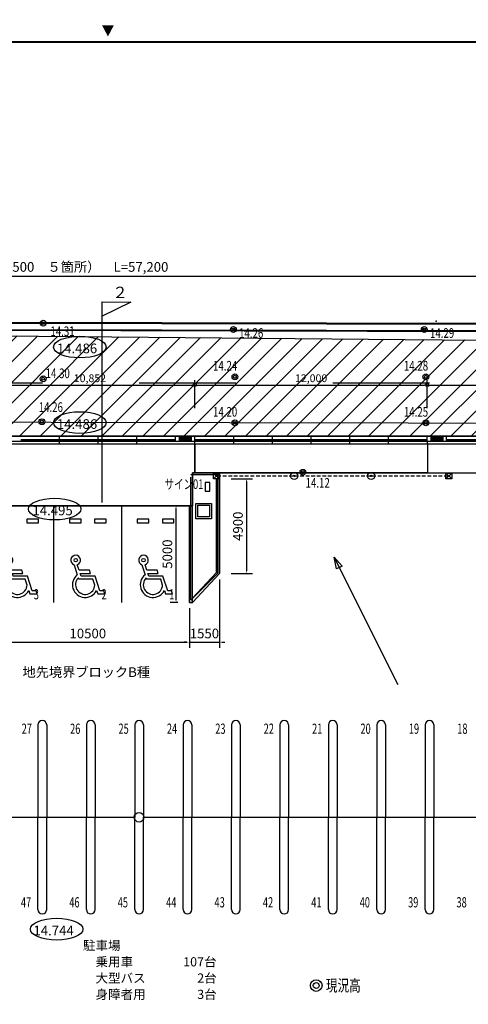
# Model space of a CAD drawing. Extents: x 1111 to 160677, y -1847 to 163375.
# Drawn here: x 76336 to 99509, y 56508 to 107404 of the extents above; entities that cross this region are included whole.
import ezdxf
from ezdxf.enums import TextEntityAlignment as Align

# ---------------------------------------------------------------- set-up
doc = ezdxf.new("R2010")
doc.units = 0
doc.header["$LTSCALE"] = 200
doc.header["$MEASUREMENT"] = 0
for name, pattern in [('CENTER', [50.8, 31.75, -6.35, 6.35, -6.35]), ('HIDDEN', [9.525, 6.35, -3.175]), ('HIDDEN2', [4.7625, 3.175, -1.5875])]:
    doc.linetypes.add(name, pattern=pattern)
doc.layers.get('0').update_dxf_attribs({"linetype": 'CONTINUOUS', "plot": 0})
doc.layers.get('DEFPOINTS').update_dxf_attribs({"color": 6, "linetype": 'CONTINUOUS'})
for name, color, linetype in [('0_1', 7, 'CONTINUOUS'), ('0_11', 7, 'CONTINUOUS'), ('1', 7, 'CONTINUOUS'), ('16', 4, 'CONTINUOUS'), ('19', 3, 'CONTINUOUS'), ('2', 6, 'CONTINUOUS'), ('24', 3, 'CONTINUOUS'), ('25', 2, 'CONTINUOUS'), ('29', 7, 'CONTINUOUS'), ('44', 5, 'CONTINUOUS'), ('45', 3, 'CONTINUOUS'), ('9', 1, 'CENTER'), ('____2', 7, 'CONTINUOUS'), ('HODOU_CON', 7, 'CONTINUOUS'), ('HOJO', 6, 'CONTINUOUS'), ('hosya_ｂｌｏｃｋ', 7, 'CONTINUOUS'), ('MOJI', 7, 'CONTINUOUS'), ('P_AS', 7, 'CONTINUOUS'), ('SIZE', 3, 'CONTINUOUS'), ('SUNPO', 7, 'CONTINUOUS')]:
    doc.layers.add(name, color=color, linetype=linetype)
doc.styles.get("Standard").update_dxf_attribs({"font": 'SIMPLEX.shx', "bigfont": 'EXTFONT.shx'})
doc.styles.add('ＭＳ_ゴシック4', font='MS Gothic.ttf')
doc.dimstyles.new('DIMSTYLE001', dxfattribs={"dimtxt": 400, "dimasz": 150, "dimexe": 250, "dimexo": 125, "dimgap": 100, "dimtad": 1, "dimdec": 0, "dimdsep": 46, "dimlunit": 6, "dimtxsty": 'ＭＳ_ゴシック4', "dimblk": 'ORIGIN', "dimcen": 0.09, "dimclrd": 256, "dimclre": 256, "dimadec": 0, "dimazin": 0, "dimtfac": 1, "dimtdec": 0, "dimtix": 1, "dimtmove": 0, "dimatfit": 3, "dimldrblk": 'ORIGIN', "dimfxl": 1, "dimtolj": 1, "dimtzin": 0, "dimlwd": -1, "dimlwe": -1, "dimarcsym": 0})
doc.dimstyles.new('STANDARD$0', dxfattribs={"dimscale": 200, "dimtxt": 2.5, "dimasz": 0.7, "dimexe": 1.5, "dimexo": 3, "dimgap": 1, "dimtad": 3, "dimzin": 12, "dimdsep": 46, "dimtxsty": 'STANDARD', "dimcen": 2.5, "dimclrd": 6, "dimclre": 6, "dimadec": 0, "dimazin": 0, "dimtfac": 1, "dimtix": 1, "dimtmove": 2, "dimatfit": 3, "dimfxl": 1, "dimtolj": 1, "dimtzin": 12, "dimarcsym": 0})

# ---------------------------------------------------------------- blocks, each defined once
blk = doc.blocks.new('_ORIGIN')
at = {"color": 0, "linetype": 'ByBlock'}
blk.add_line((0, 0), (-1, 0), dxfattribs=at)
blk.add_circle((0, 0), 0.5, dxfattribs=at)
blk = doc.blocks.new('*D34')
at = {"layer": '1', "linetype": 'Continuous'}
for p, q in [((74538, 88645), (74538, 88770)), ((85390, 88645), (85390, 88770)), ((74688, 88520), (85240, 88520))]:
    blk.add_line(p, q, dxfattribs=at)
at = {"layer": 'DEFPOINTS', "color": 0, "linetype": 'Continuous'}
for p in [(74538, 88520), (85390, 88520), (85390, 88520)]:
    blk.add_point(p, dxfattribs=at)
at = {"layer": '1', "linetype": 'Continuous', "xscale": 150, "yscale": 150, "zscale": 150, "rotation": 180}
blk.add_blockref('_ORIGIN', (74538, 88520), dxfattribs=at)
at = {"layer": '1', "linetype": 'Continuous', "xscale": 150, "yscale": 150, "zscale": 150}
blk.add_blockref('_ORIGIN', (85390, 88520), dxfattribs=at)
at = {"layer": '1', "linetype": 'Continuous', "insert": (79964, 88870), "char_height": 400, "attachment_point": 5, "style": 'ＭＳ_ゴシック4'}
blk.add_mtext('\\A1;10,852', dxfattribs=at)
blk = doc.blocks.new('*D35')
at = {"layer": '1', "linetype": 'Continuous'}
for p, q in [((85390, 88645), (85390, 88770)), ((97390, 88645), (97390, 88770)), ((85540, 88520), (97240, 88520))]:
    blk.add_line(p, q, dxfattribs=at)
at = {"layer": 'DEFPOINTS', "color": 0, "linetype": 'Continuous'}
for p in [(85390, 88520), (97390, 88520), (97390, 88520)]:
    blk.add_point(p, dxfattribs=at)
at = {"layer": '1', "linetype": 'Continuous', "xscale": 150, "yscale": 150, "zscale": 150, "rotation": 180}
blk.add_blockref('_ORIGIN', (85390, 88520), dxfattribs=at)
at = {"layer": '1', "linetype": 'Continuous', "xscale": 150, "yscale": 150, "zscale": 150}
blk.add_blockref('_ORIGIN', (97390, 88520), dxfattribs=at)
at = {"layer": '1', "linetype": 'Continuous', "insert": (91390, 88870), "char_height": 400, "attachment_point": 5, "style": 'ＭＳ_ゴシック4'}
blk.add_mtext('\\A1;12,000', dxfattribs=at)
blk = doc.blocks.new('*D36')
at = {"layer": '1', "linetype": 'Continuous'}
for p, q in [((97390, 88645), (97390, 88770)), ((115390, 88645), (115390, 88770)), ((97540, 88520), (115240, 88520))]:
    blk.add_line(p, q, dxfattribs=at)
at = {"layer": 'DEFPOINTS', "color": 0, "linetype": 'Continuous'}
for p in [(97390, 88520), (115390, 88520), (115390, 88520)]:
    blk.add_point(p, dxfattribs=at)
at = {"layer": '1', "linetype": 'Continuous', "xscale": 150, "yscale": 150, "zscale": 150, "rotation": 180}
blk.add_blockref('_ORIGIN', (97390, 88520), dxfattribs=at)
at = {"layer": '1', "linetype": 'Continuous', "xscale": 150, "yscale": 150, "zscale": 150}
blk.add_blockref('_ORIGIN', (115390, 88520), dxfattribs=at)
at = {"layer": '1', "linetype": 'Continuous', "insert": (104206, 88870), "char_height": 400, "attachment_point": 5, "style": 'ＭＳ_ゴシック4'}
blk.add_mtext('\\A1;18,000', dxfattribs=at)
blk = doc.blocks.new('*D72')
at = {"layer": 'DEFPOINTS', "color": 0}
for p in [(85104, 77579), (74604, 77279), (85104, 75227)]:
    blk.add_point(p, dxfattribs=at)
at = {"layer": 'SUNPO', "color": 6, "lineweight": -2}
for p, q in [((85104, 76979), (85104, 74927)), ((74604, 76679), (74604, 74927)), ((74744, 75227), (84964, 75227))]:
    blk.add_line(p, q, dxfattribs=at)
at = {"layer": 'SUNPO', "color": 6}
for points in [[(74744, 75251), (74744, 75204), (74604, 75227)], [(84964, 75251), (84964, 75204), (85104, 75227)]]:
    blk.add_solid(points, dxfattribs=at)
at = {"layer": 'SUNPO', "color": 0, "insert": (79854, 75677), "char_height": 500, "attachment_point": 5}
blk.add_mtext('\\A1;10500', dxfattribs=at)
blk = doc.blocks.new('*D73')
at = {"layer": 'DEFPOINTS', "color": 0}
for p in [(86654, 79069), (85104, 77579), (86654, 75227)]:
    blk.add_point(p, dxfattribs=at)
at = {"layer": 'SUNPO', "color": 6, "lineweight": -2}
for p, q in [((86654, 78469), (86654, 74927)), ((85104, 76979), (85104, 74927)), ((84964, 75227), (84824, 75227)), ((85104, 75227), (86654, 75227)), ((86794, 75227), (86934, 75227))]:
    blk.add_line(p, q, dxfattribs=at)
at = {"layer": 'SUNPO', "color": 6}
for points in [[(84964, 75251), (84964, 75204), (85104, 75227)], [(86794, 75251), (86794, 75204), (86654, 75227)]]:
    blk.add_solid(points, dxfattribs=at)
at = {"layer": 'SUNPO', "color": 0, "insert": (85879, 75677), "char_height": 500, "attachment_point": 5}
blk.add_mtext('\\A1;1550', dxfattribs=at)
blk = doc.blocks.new('*D90')
at = {"layer": 'DEFPOINTS', "color": 0}
for p in [(86654, 83669), (86654, 78769), (88060, 78769)]:
    blk.add_point(p, dxfattribs=at)
at = {"layer": 'SUNPO', "color": 6, "lineweight": -2}
for p, q in [((87254, 83669), (88360, 83669)), ((88060, 83529), (88060, 78909)), ((87254, 78769), (88360, 78769))]:
    blk.add_line(p, q, dxfattribs=at)
at = {"layer": 'SUNPO', "color": 6}
for points in [[(88036, 83529), (88083, 83529), (88060, 83669)], [(88036, 78909), (88083, 78909), (88060, 78769)]]:
    blk.add_solid(points, dxfattribs=at)
at = {"layer": 'SUNPO', "color": 0, "insert": (87610, 81219), "char_height": 500, "attachment_point": 5, "rotation": 90}
blk.add_mtext('\\A1;4900', dxfattribs=at)
blk = doc.blocks.new('*D91')
at = {"layer": 'DEFPOINTS', "color": 0}
for p in [(84413, 82279), (85104, 82279), (85104, 77279)]:
    blk.add_point(p, dxfattribs=at)
at = {"layer": 'SUNPO', "color": 6, "lineweight": -2}
for p, q in [((84504, 82279), (84113, 82279)), ((84413, 77419), (84413, 82139)), ((84504, 77279), (84113, 77279))]:
    blk.add_line(p, q, dxfattribs=at)
at = {"layer": 'SUNPO', "color": 6}
for points in [[(84390, 82139), (84437, 82139), (84413, 82279)], [(84390, 77419), (84437, 77419), (84413, 77279)]]:
    blk.add_solid(points, dxfattribs=at)
at = {"layer": 'SUNPO', "color": 0, "insert": (83963, 79779), "char_height": 500, "attachment_point": 5, "rotation": 90}
blk.add_mtext('\\A1;5000', dxfattribs=at)
blk = doc.blocks.new('*D95')
at = {"layer": 'DEFPOINTS', "color": 0}
for p in [(45068, 94126), (102373, 92261), (45068, 91633)]:
    blk.add_point(p, dxfattribs=at)
at = {"layer": 'SUNPO', "color": 6, "lineweight": -2}
for p, q in [((45068, 92233), (45068, 94426)), ((102373, 92861), (102373, 94426)), ((102233, 94126), (45208, 94126))]:
    blk.add_line(p, q, dxfattribs=at)
at = {"layer": 'SUNPO', "color": 6}
for points in [[(45208, 94149), (45208, 94103), (45068, 94126)], [(102233, 94149), (102233, 94103), (102373, 94126)]]:
    blk.add_solid(points, dxfattribs=at)
at = {"layer": 'SUNPO', "color": 0, "insert": (73720, 94624), "char_height": 500, "attachment_point": 5}
blk.add_mtext('\\A1;防音側溝300x400（蓋付、グレーチングL500\u3000５箇所）\u3000L=57,200', dxfattribs=at)

msp = doc.modelspace()

# ---------------------------------------------------------------- hatches: boundary and pattern name
at = {"layer": 'P_AS'}
h = msp.add_hatch(dxfattribs=at)
h.set_pattern_fill('ANSI31', color=256, scale=6000, style=0)
h.paths.add_polyline_path([(41036.596, 82689.779), (41040.295, 86673.079), (45074.756, 86673.079), (45074.572, 91339.97), (115199.21, 90705.405), (115199.21, 86315.326), (119880.413, 83490.438), (119867.63, 81372.095), (115390.405, 85873.593), (74460.81, 85879.748), (68461.131, 82880.644), (41045.804, 82689.559)])

# ---------------------------------------------------------------- linework, layer by layer
at = {"layer": '16', "color": 4, "linetype": 'Continuous'}
msp.add_lwpolyline([(85916.732, 83024.744), (86156.732, 83024.744), (86156.732, 83474.744), (85916.732, 83474.744)], close=True, dxfattribs=at)
at = {"layer": '19', "color": 3, "linetype": 'Continuous'}
for p, q in [((74460.81, 85879.748), (107925.485, 85874.713)), ((84390.405, 85625.604), (84390.405, 85875.604)), ((85390.405, 85625.604), (85390.405, 85875.604)), ((85390.405, 85625.604), (97390.405, 85623.798)), ((97390.405, 85623.798), (97390.405, 85873.893)), ((98390.405, 85623.647), (98390.405, 85873.893)), ((85390.394, 85475.604), (97390.405, 85473.798)), ((85254.069, 77278.59), (85254.092, 83975.624)), ((85254.092, 83975.624), (86654.069, 83975.413)), ((86504.069, 78828.539), (86504.069, 83671.257)), ((86654.069, 78769.141), (86654.069, 83975.413)), ((85104.069, 77278.613), (85104.069, 82278.613)), ((85254.069, 77278.59), (86654.069, 78769.141)), ((85254.07, 77497.691), (86504.069, 78828.539)), ((85104.069, 77278.613), (85254.069, 77278.59))]:
    msp.add_line(p, q, dxfattribs=at)
at = {"layer": '19', "color": 3, "linetype": 'HIDDEN2', "ltscale": 0.3}
msp.add_line((86542.219, 83821.257), (98465.919, 83821.257), dxfattribs=at)
at = {"layer": '19', "color": 3, "linetype": 'Continuous', "flags": 128}
for points in [[(76704.069, 81578.523), (76704.069, 81388.523), (77304.069, 81388.613), (77304.069, 81578.613)], [(78904.069, 81578.613), (78904.069, 81388.613), (79504.069, 81388.703), (79504.069, 81578.703)], [(80204.069, 81578.523), (80204.069, 81388.523), (80804.069, 81388.613), (80804.069, 81578.613)], [(82404.069, 81578.613), (82404.069, 81388.613), (83004.069, 81388.703), (83004.069, 81578.703)], [(83704.069, 81578.523), (83704.069, 81388.523), (84304.069, 81388.613), (84304.069, 81578.613)]]:
    msp.add_lwpolyline(points, close=True, dxfattribs=at)
at = {"layer": '19', "color": 6, "linetype": 'Continuous'}
for centre in [(90516.786, 83821.257), (94491.353, 83821.257)]:
    msp.add_circle(centre, 188.15, dxfattribs=at)
at = {"layer": '19', "color": 3, "linetype": 'Continuous'}
for centre in [(86504.069, 83821.257), (90516.786, 83821.257), (94491.353, 83821.257), (98504.069, 83821.257)]:
    msp.add_circle(centre, 38.15, dxfattribs=at)
at = {"layer": '24', "color": 3, "linetype": 'Continuous'}
for p in [(97842.205, 91816.116), (87373.404, 91376.28), (97235.732, 91376.28)]:
    msp.add_point(p, dxfattribs=at)
at = {"layer": '25', "color": 2, "linetype": 'Continuous'}
msp.add_line((95878.113, 73029.953), (92579.717, 79625.857), dxfattribs=at)
at = {"layer": '25', "color": 2, "linetype": 'Continuous', "flags": 128}
msp.add_lwpolyline([(92579.714, 79625.872), (92990.054, 79159.583), (92701.941, 79016.877)], close=True, dxfattribs=at)
at = {"layer": '25', "color": 2}
for centre in [(79442.472, 90484.779), (79442.472, 86575.5), (78140.126, 82108.384), (78243.535, 60392.639)]:
    msp.add_ellipse(centre, major_axis=(-1357.053, 0), ratio=0.413375884, dxfattribs=at)
at = {"layer": '29', "color": 6, "linetype": 'Continuous'}
for p, q in [((78104.069, 77278.613), (78104.069, 82278.613)), ((81604.069, 77278.613), (81604.069, 82278.613)), ((77279.069, 70953.613), (77279.069, 66178.613)), ((77729.069, 70953.613), (77729.069, 66178.613)), ((79779.069, 70953.613), (79779.069, 66178.613)), ((80229.069, 70953.613), (80229.069, 66178.613)), ((82279.069, 70953.613), (82279.069, 66178.613)), ((82729.069, 70953.613), (82729.069, 66178.613)), ((84779.069, 70953.613), (84779.069, 66178.613)), ((85229.069, 70953.613), (85229.069, 66178.613)), ((87279.069, 70953.613), (87279.069, 66178.613)), ((87729.069, 70953.613), (87729.069, 66178.613)), ((89779.069, 70953.613), (89779.069, 66178.613)), ((90229.069, 70953.613), (90229.069, 66178.613)), ((92279.069, 70953.613), (92279.069, 66178.613)), ((92729.069, 70953.613), (92729.069, 66178.613)), ((94779.069, 70953.613), (94779.069, 66178.613)), ((95229.069, 70953.613), (95229.069, 66178.613)), ((97279.069, 70953.613), (97279.069, 66178.613)), ((97729.069, 70953.613), (97729.069, 66178.613)), ((62254.069, 66178.613), (82254.069, 66178.613)), ((77279.069, 61403.613), (77279.069, 66178.613)), ((77729.069, 61403.613), (77729.069, 66178.613)), ((79779.069, 61403.613), (79779.069, 66178.613)), ((80229.069, 61403.613), (80229.069, 66178.613)), ((82279.069, 61403.613), (82279.069, 66178.613)), ((82729.069, 61403.613), (82729.069, 66178.613)), ((82754.069, 66178.613), (102254.069, 66178.613)), ((84779.069, 61403.613), (84779.069, 66178.613)), ((85229.069, 61403.613), (85229.069, 66178.613)), ((87279.069, 61403.613), (87279.069, 66178.613)), ((87729.069, 61403.613), (87729.069, 66178.613)), ((89779.069, 61403.613), (89779.069, 66178.613)), ((90229.069, 61403.613), (90229.069, 66178.613)), ((92279.069, 61403.613), (92279.069, 66178.613)), ((92729.069, 61403.613), (92729.069, 66178.613)), ((94779.069, 61403.613), (94779.069, 66178.613)), ((95229.069, 61403.613), (95229.069, 66178.613)), ((97279.069, 61403.613), (97279.069, 66178.613)), ((97729.069, 61403.613), (97729.069, 66178.613))]:
    msp.add_line(p, q, dxfattribs=at)
at = {"layer": '29', "color": 6, "linetype": 'Continuous', "flags": 128}
for points in [[(85437.445, 82401.72), (86237.445, 82401.72), (86237.445, 81601.72), (85437.445, 81601.72)], [(85537.445, 82301.72), (86137.445, 82301.72), (86137.445, 81701.72), (85537.445, 81701.72)]]:
    msp.add_lwpolyline(points, close=True, dxfattribs=at)
at = {"layer": '29', "color": 4, "linetype": 'Continuous'}
msp.add_circle((82504.069, 66178.613), 250, dxfattribs=at)
msp.add_circle((82504.069, 66178.613), 250, dxfattribs=at)
at = {"layer": '29', "color": 6, "linetype": 'Continuous'}
for centre, start, end in [((77504.069, 70953.613), 0, 180), ((80004.069, 70953.613), 0, 180), ((82504.069, 70953.613), 0, 180), ((85004.069, 70953.613), 0, 180), ((87504.069, 70953.613), 0, 180), ((90004.069, 70953.613), 0, 180), ((92504.069, 70953.613), 0, 180), ((95004.069, 70953.613), 0, 180), ((97504.069, 70953.613), 0, 180), ((77504.069, 61403.613), 180, 0), ((80004.069, 61403.613), 180, 0), ((82504.069, 61403.613), 180, 0), ((85004.069, 61403.613), 180, 0), ((87504.069, 61403.613), 180, 0), ((90004.069, 61403.613), 180, 0), ((92504.069, 61403.613), 180, 0), ((95004.069, 61403.613), 180, 0), ((97504.069, 61403.613), 180, 0)]:
    msp.add_arc(centre, 225, start, end, dxfattribs=at)
at = {"layer": '44', "color": 5, "linetype": 'Continuous'}
for centre, radius in [((77550.024, 91719.165), 150), ((77550.024, 91719.165), 75), ((87373.142, 91391.419), 150), ((87373.142, 91391.419), 75), ((97235.47, 91391.419), 150), ((97235.47, 91391.419), 75), ((87453.064, 88946.396), 150), ((97315.391, 88946.396), 150), ((77550.024, 88842.959), 150), ((77550.024, 88842.959), 75), ((87453.064, 88946.396), 75), ((97315.391, 88946.396), 75), ((77482.091, 86624.265), 150), ((77482.091, 86624.265), 75), ((87453.064, 86563.794), 150), ((87453.064, 86563.794), 75), ((97315.391, 86563.794), 150), ((97315.391, 86563.794), 75), ((90964.5, 84010.275), 150), ((90964.5, 84010.275), 75), ((91652.445, 57477.17), 300), ((91652.445, 57477.17), 150)]:
    msp.add_circle(centre, radius, dxfattribs=at)
at = {"layer": '45', "color": 3, "linetype": 'Continuous'}
for p, q in [((49022.46, 91831.575), (123003.834, 91656.758)), ((49022.815, 91786.574), (123003.834, 91611.758)), ((49025.414, 91456.567), (123003.834, 91281.757)), ((49025.769, 91411.566), (123003.834, 91236.757)), ((85390.405, 87320.401), (85390.405, 88520.401)), ((97390.405, 87320.401), (97390.405, 88520.401)), ((76390.405, 85711.958), (84390.405, 85710.754)), ((76390.405, 85646.958), (84390.405, 85645.754)), ((85190.405, 85780.604), (84590.405, 85780.604)), ((85190.405, 85710.604), (84590.405, 85710.604)), ((84640.405, 85643.224), (84640.405, 85850.604)), ((84740.405, 85643.224), (84740.405, 85850.604)), ((84840.405, 85643.224), (84840.405, 85850.604)), ((84940.405, 85643.224), (84940.405, 85850.604)), ((85040.405, 85643.224), (85040.405, 85850.604)), ((85140.405, 85643.224), (85140.405, 85850.604)), ((85390.405, 85710.604), (97390.405, 85708.798)), ((85390.405, 85645.604), (97390.405, 85643.798)), ((98190.405, 85778.893), (97590.405, 85778.893)), ((98190.405, 85708.893), (97590.405, 85708.893)), ((97640.405, 85641.513), (97640.405, 85848.893)), ((97740.405, 85641.513), (97740.405, 85848.893)), ((97840.405, 85641.513), (97840.405, 85848.893)), ((97940.405, 85641.513), (97940.405, 85848.893)), ((98040.405, 85641.513), (98040.405, 85848.893)), ((98140.405, 85641.513), (98140.405, 85848.893)), ((98390.405, 85708.647), (107925.46, 85707.213)), ((98390.405, 85643.647), (107925.45, 85642.213)), ((86654.069, 83671.257), (86354.069, 83971.257)), ((86654.069, 83971.257), (86354.069, 83671.257)), ((96209.906, 83973.975), (86570.877, 83975.426)), ((96209.906, 83973.975), (107925.244, 83972.213)), ((98654.069, 83971.257), (98354.069, 83671.257)), ((98654.069, 83671.257), (98354.069, 83971.257)), ((74454.069, 82278.613), (85254.069, 82278.613))]:
    msp.add_line(p, q, dxfattribs=at)
at = {"layer": '45', "color": 3, "linetype": 'HIDDEN'}
for p, q in [((78390.405, 85471.389), (78390.405, 85873.893)), ((80390.405, 85471.389), (80390.405, 85873.893)), ((82390.405, 85471.389), (82390.405, 85873.893)), ((87390.405, 85471.389), (87390.405, 85873.893)), ((89390.405, 85471.389), (89390.405, 85873.893)), ((91390.405, 85471.389), (91390.405, 85873.893)), ((93390.405, 85471.389), (93390.405, 85873.893)), ((95390.405, 85471.389), (95390.405, 85873.893))]:
    msp.add_line(p, q, dxfattribs=at)
at = {"layer": '45', "color": 3, "linetype": 'Continuous', "flags": 128}
msp.add_lwpolyline([(41036.594, 82689.847), (41047.226, 85685.445), (41067.213, 85685.991), (41040.295, 86673.079), (114841.934, 86526.984), (119880.413, 83490.438), (119867.63, 81372.095), (115390.405, 85873.593), (115390.405, 85873.593), (74460.81, 85879.748), (68461.131, 82880.644), (50671.146, 82883.273), (41036.594, 82689.847), (41036.594, 82689.847), (41036.594, 82689.847)], dxfattribs=at)
for points in [[(84590.405, 85643.224), (84590.405, 85850.604), (85190.405, 85850.604), (85190.405, 85643.224)], [(97590.405, 85641.513), (97590.405, 85848.893), (98190.405, 85848.893), (98190.405, 85641.513)], [(86354.069, 83971.257), (86654.069, 83971.257), (86654.069, 83671.257), (86354.069, 83671.257)], [(98354.069, 83971.257), (98654.069, 83971.257), (98654.069, 83671.257), (98354.069, 83671.257)]]:
    msp.add_lwpolyline(points, close=True, dxfattribs=at)
for points in [[(76490.571, 78780.684), (76438.916, 78940.684), (75906.41, 78940.684), (75812.794, 79230.653, 5.761173521), (75643.943, 79232.88), (75811.898, 78712.651, 1.247687209), (76807.521, 77901.099), (76865.817, 77720.53), (77230.644, 77720.53), (77178.989, 77880.53), (76982.293, 77880.53), (76738.163, 78636.705), (76004.549, 78636.705), (75958.066, 78780.684)], [(79990.571, 78780.684), (79938.916, 78940.684), (79406.41, 78940.684), (79312.794, 79230.653, 5.761173521), (79143.943, 79232.88), (79311.898, 78712.651, 1.247687209), (80307.521, 77901.099), (80365.817, 77720.53), (80730.644, 77720.53), (80678.989, 77880.53), (80482.293, 77880.53), (80238.163, 78636.705), (79504.549, 78636.705), (79458.066, 78780.684)], [(83490.571, 78780.684), (83438.916, 78940.684), (82906.41, 78940.684), (82812.794, 79230.653, 5.761173521), (82643.943, 79232.88), (82811.898, 78712.651, 1.247687209), (83807.521, 77901.099), (83865.817, 77720.53), (84230.644, 77720.53), (84178.989, 77880.53), (83982.293, 77880.53), (83738.163, 78636.705), (83004.549, 78636.705), (82958.066, 78780.684)], [(75865.544, 78546.488, 1.470206779), (76717.001, 78181.475), (76621.687, 78476.705), (75888.073, 78476.705)], [(79365.544, 78546.488, 1.470206779), (80217.001, 78181.475), (80121.687, 78476.705), (79388.073, 78476.705)], [(82865.544, 78546.488, 1.470206779), (83717.001, 78181.475), (83621.687, 78476.705), (82888.073, 78476.705)]]:
    msp.add_lwpolyline(points, format="xyb", close=True, dxfattribs=at)
at = {"layer": '45', "color": 3, "linetype": 'Continuous'}
for centre in [(79231.479, 79467.634), (82731.479, 79467.634)]:
    msp.add_circle(centre, 90.544, dxfattribs=at)
at = {"layer": '9', "color": 1, "linetype": 'CENTER'}
for p, q in [((85179.069, 77400.635), (85179.069, 83900.635)), ((85179.069, 83900.635), (86579.069, 83900.425)), ((86579.069, 78800.214), (86579.069, 83900.425)), ((85179.069, 77400.635), (86579.069, 78800.214))]:
    msp.add_line(p, q, dxfattribs=at)
at = {"layer": '____2', "color": 7, "linetype": 'Continuous'}
for p, q in [((82070.66, 92809.905), (80565.395, 92056.054)), ((80570.691, 92820.323), (80570.691, 82445.735)), ((80570.701, 92820.323), (82070.66, 92809.905))]:
    msp.add_line(p, q, dxfattribs=at)
at = {"layer": 'HODOU_CON', "flags": 128}
msp.add_lwpolyline([(115225.993, 85471.114), (116718.691, 83970.885), (86654.069, 83975.413), (85254.092, 83975.624), (85254.092, 82278.613), (74454.069, 82278.613), (74454.069, 83749.424), (68910.017, 80978.076), (57504.024, 80979.792), (50690.935, 80980.817), (41068.516, 80787.605), (41038.403, 82287.303), (50675.99, 82480.819), (57504.069, 82479.792), (68556.099, 82478.13), (74552.516, 85475.604), (115225.993, 85471.114)], close=True, dxfattribs=at)
at = {"layer": 'HODOU_CON'}
msp.add_lwpolyline([(85390.405, 85474.407), (97409.862, 85474.407), (97409.862, 83973.795), (85390.405, 83973.795)], close=True, dxfattribs=at)
at = {"layer": 'HOJO'}
for p, q in [((72506.073, 88624.97), (77506.073, 88624.97)), ((82506.073, 88624.97), (87506.073, 88624.97)), ((92506.073, 88624.97), (97506.073, 88624.97)), ((85390.405, 85475.604), (85390.179, 83975.604)), ((97410.088, 85473.795), (97409.862, 83973.795)), ((86654.069, 83975.413), (97399.483, 83973.795))]:
    msp.add_line(p, q, dxfattribs=at)
at = {"layer": 'hosya_ｂｌｏｃｋ'}
for p, q in [((74517.114, 85625.604), (85390.405, 85625.604)), ((85390.405, 85475.604), (85390.405, 85625.604)), ((97390.405, 85623.798), (97390.405, 85473.798)), ((97390.405, 85623.798), (115226.002, 85621.114)), ((74552.516, 85475.604), (85390.405, 85475.604)), ((97390.382, 85473.798), (115225.993, 85471.114))]:
    msp.add_line(p, q, dxfattribs=at)
at = {"layer": 'P_AS'}
msp.add_lwpolyline([(41036.596, 82689.779), (41040.295, 86673.079), (45074.756, 86673.079), (45074.572, 91339.97), (115199.21, 90705.405), (115199.21, 86315.326), (119880.413, 83490.438), (119867.63, 81372.095), (115390.405, 85873.593), (74460.81, 85879.748), (68461.131, 82880.644), (41045.804, 82689.559)], close=True, dxfattribs=at)
at = {"layer": 'P_AS', "flags": 128}
msp.add_lwpolyline([(116718.691, 83970.885), (86654.069, 83975.413), (86654.069, 78769.141), (85254.069, 77278.59), (85104.069, 77278.613), (85104.069, 82278.613), (74604.069, 82278.613), (74604.069, 77278.613), (72604.069, 77278.613), (72604.069, 80977.521), (57503.844, 80979.792), (50690.935, 80980.817), (50504.069, 80977.065), (50504.069, 79000.508), (46169.069, 79000.508), (46169.069, 61500.508), (49104.069, 61500.508), (49104.069, 55500.508)], dxfattribs=at)
at = {"layer": 'SIZE', "color": 4}
msp.add_lwpolyline([(80894.085, 106538.16, 0, 600, 0), (80894.085, 107103.877, 0, 0, 0)], format="xyseb", dxfattribs=at)
at = {"layer": 'SIZE', "color": 4, "const_width": 100}
msp.add_lwpolyline([(159528.694, 106255.302), (2259.476, 106255.302), (2259.476, 1803.429), (159528.694, 1803.429)], close=True, dxfattribs=at)
at = {"layer": 'SUNPO'}
for p in [(90516.786, 83821.257), (94491.353, 83821.257)]:
    msp.add_point(p, dxfattribs=at)

# ---------------------------------------------------------------- texts
at = {"layer": '0_1', "color": 7}
msp.add_text('駐車場', height=474.1338, dxfattribs=at).set_placement((79606.08, 59782.975), align=Align.TOP_LEFT)
at = {"layer": '0_11', "color": 7}
for s, p in [('\u3000乗用車\u3000\u3000\u3000\u3000107台', (79606.08, 58941.388)), ('\u3000大型バス\u3000\u3000\u3000     2台', (79606.08, 58099.801)), ('\u3000身障者用\u3000\u3000\u3000     3台', (79606.08, 57258.214))]:
    msp.add_text(s, height=474.1338, dxfattribs=at).set_placement(p, align=Align.TOP_LEFT)
at = {"layer": '2', "color": 6, "linetype": 'Continuous', "style": 'ＭＳ_ゴシック4', "width": 0.769531}
for s, height, p, p2 in [('3', 529.262, (77063.612, 77440.1), (77328.243, 77440.1)), ('2', 529.262, (80563.613, 77439.731), (80828.244, 77439.731)), ('1', 529.262, (84063.614, 77439.362), (84328.245, 77439.362)), ('27', 529.2616, (76438.944, 70489.286), (76968.205, 70489.286)), ('26', 529.2616, (78938.947, 70489.286), (79468.209, 70489.286)), ('25', 529.2616, (81438.951, 70489.286), (81968.212, 70489.286)), ('24', 529.2616, (83938.954, 70489.294), (84468.216, 70489.294)), ('23', 529.2616, (86438.958, 70489.294), (86968.22, 70489.294)), ('22', 529.2616, (88938.961, 70489.295), (89468.223, 70489.295)), ('21', 529.2616, (91438.965, 70489.295), (91968.226, 70489.295)), ('20', 529.2616, (93938.968, 70489.303), (94468.23, 70489.303)), ('19', 529.2616, (96438.972, 70489.303), (96968.233, 70489.303)), ('18', 529.2616, (98938.975, 70489.303), (99468.237, 70489.303)), ('47', 529.2616, (76399.877, 61515.745), (76929.138, 61515.745)), ('46', 529.2616, (78899.88, 61515.745), (79429.142, 61515.745)), ('45', 529.2616, (81399.884, 61515.745), (81929.145, 61515.745)), ('44', 529.2616, (83899.887, 61515.753), (84429.149, 61515.753)), ('43', 529.2616, (86399.891, 61515.753), (86929.152, 61515.753)), ('42', 529.2616, (88899.894, 61515.754), (89429.155, 61515.754)), ('41', 529.2616, (91399.898, 61515.761), (91929.159, 61515.761)), ('40', 529.2616, (93899.901, 61515.762), (94429.162, 61515.762)), ('39', 529.2616, (96399.904, 61515.762), (96929.166, 61515.762)), ('38', 529.2616, (98899.908, 61515.762), (99429.169, 61515.762))]:
    msp.add_text(s, height=height, dxfattribs=at).set_placement(p, p2, align=Align.FIT)
at = {"layer": '44', "color": 5, "linetype": 'Continuous', "style": 'ＭＳ_ゴシック4', "width": 0.769531}
for s, height, p, p2 in [('14.31', 500, (77921.629, 91049.255), (79171.629, 91049.255)), ('14.26', 500, (87669.572, 90958.225), (88919.572, 90958.225)), ('14.29', 500, (97531.9, 90958.225), (98781.9, 90958.225)), ('14.24', 500, (86321.719, 89266.623), (87571.719, 89266.623)), ('14.28', 500, (96184.046, 89266.623), (97434.046, 89266.623)), ('14.30', 500, (77674.405, 88875.029), (78924.405, 88875.029)), ('14.26', 500, (77319.587, 87128.308), (78569.587, 87128.308)), ('14.20', 500, (86321.719, 86884.02), (87571.719, 86884.02)), ('14.25', 500, (96184.046, 86884.02), (97434.046, 86884.02)), ('14.12', 500, (91105.155, 83214.172), (92355.155, 83214.172)), ('現況高', 600, (92152.445, 57177.17), (93952.445, 57177.17))]:
    msp.add_text(s, height=height, dxfattribs=at).set_placement(p, p2, align=Align.FIT)
at = {"layer": '____2', "color": 7}
msp.add_text('２', height=590.696, dxfattribs=at).set_placement((81118.005, 93602.458), align=Align.TOP_LEFT)
at = {"layer": 'MOJI', "style": 'ＭＳ_ゴシック4', "width": 0.769531}
msp.add_text('サイン01', height=500, dxfattribs=at).set_placement((83826.732, 83144.744), (85826.732, 83144.744), align=Align.FIT)
at = {"layer": 'SUNPO', "char_height": 500}
for s, insert, width, attachment_point in [('14.486', (78255.973, 90661.735), 2938.97, 1), ('14.486', (78255.973, 86752.456), 2938.97, 1), ('14.495', (76993.449, 82285.34), 2938.97, 1), ('地先境界ブロックB種', (76481.351, 73614.829), 8000, 4), ('14.744', (77042.839, 60569.595), 2938.97, 1)]:
    msp.add_mtext(s, dxfattribs=dict(at, insert=insert, width=width, attachment_point=attachment_point))

# ---------------------------------------------------------------- dimensions: what is measured, and where the dimension line sits
at = {"layer": '1', "linetype": 'Continuous'}
for base, p1, p2, angle, picture, middle in [((85390.405, 88520.401), (74538.403, 88520.401), (85390.405, 88520.401), 0, '*D34', (79964.404, 88870.401)), ((97390.405, 88520.401), (85390.405, 88520.401), (97390.405, 88520.401), 360, '*D35', (91390.405, 88870.401)), ((115390.405, 88520.401), (97390.405, 88520.401), (115390.405, 88520.401), 360, '*D36', (104205.806, 88870.401))]:
    dim = msp.add_linear_dim(base=base, p1=p1, p2=p2, angle=angle, dimstyle='DIMSTYLE001', override={"dimtad": 1, "dimtih": 0, "dimtoh": 0, "dimblk": 'ORIGIN', "dimclrt": 256, "dimadec": 0, "dimtix": 1, "dimtofl": 1, "dimtmove": 2, "dimatfit": 3}, dxfattribs=at)
    dim.commit()
    dim.dimension.update_dxf_attribs({"geometry": picture, "text_midpoint": middle, "dimtype": 161})
at = {"layer": 'SUNPO'}
dim = msp.add_linear_dim(base=(45067.69, 94125.958), p1=(102372.548, 92260.509), p2=(45067.69, 91632.596), text='防音側溝300x400（蓋付、グレーチングL500\u3000５箇所）\u3000L=57,200', dimstyle='STANDARD$0', dxfattribs=at)
dim.commit()
dim.dimension.update_dxf_attribs({"geometry": '*D95', "text_midpoint": (73720.119, 94623.577)})
for base, p1, p2, picture, middle in [((88059.558, 78769.141), (86654.069, 83669.137), (86654.069, 78769.141), '*D90', (87609.558, 81219.139)), ((84413.334, 82278.613), (85104.069, 77278.613), (85104.069, 82278.613), '*D91', (83963.334, 79778.613))]:
    dim = msp.add_linear_dim(base=base, p1=p1, p2=p2, angle=90, dimstyle='STANDARD$0', dxfattribs=at)
    dim.commit()
    dim.dimension.update_dxf_attribs({"geometry": picture, "text_midpoint": middle})
for base, p1, p2, picture, middle in [((86654.069, 75227.251), (85104.069, 77578.613), (86654.069, 79069.141), '*D73', (85879.069, 75677.251)), ((85104.069, 75227.251), (74604.069, 77278.613), (85104.069, 77578.613), '*D72', (79854.069, 75677.251))]:
    dim = msp.add_linear_dim(base=base, p1=p1, p2=p2, dimstyle='STANDARD$0', dxfattribs=at)
    dim.commit()
    dim.dimension.update_dxf_attribs({"geometry": picture, "text_midpoint": middle})

doc.saveas('drawing.dxf')
